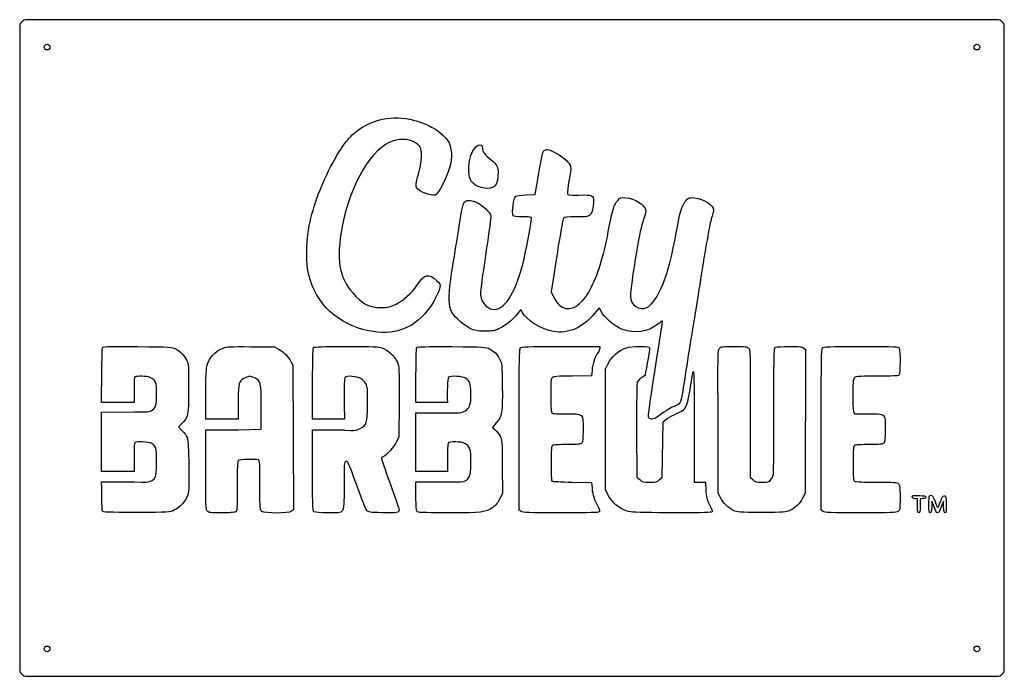
# Model space of a CAD drawing. Units: inches. Extents: x -1.5 to 34.5, y -21 to 3.
import ezdxf

# ---------------------------------------------------------------- set-up
doc = ezdxf.new("R2010")
doc.units = ezdxf.units.IN
doc.layers.get('0').update_dxf_attribs({"linetype": 'CONTINUOUS'})

msp = doc.modelspace()

# ---------------------------------------------------------------- linework, layer by layer
for p, q in [((17.353, -3.389), (17.481, -2.608)), ((17.017, -3.405), (17.353, -3.389)), ((18.038, -6.257), (17.933, -6.952)), ((17.933, -6.952), (18.035, -7.16)), ((19.684, -7.528), (19.521, -7.733)), ((19.742, -7.634), (19.684, -7.528)), ((16.822, -7.595), (16.691, -7.759)), ((16.87, -7.688), (16.822, -7.595)), ((6.949, -8.953), (7.813, -8.959)), ((7.813, -8.959), (7.983, -9.052)), ((18.285, -8.943), (19.706, -8.943)), ((19.706, -8.943), (19.706, -9.01)), ((27.162, -8.998), (27.233, -9.055)), ((27.233, -9.055), (27.214, -14.305)), ((8.412, -9.497), (8.486, -9.631)), ((8.486, -9.631), (8.505, -14.914)), ((19.914, -9.759), (19.988, -9.612)), ((19.402, -10.016), (18.717, -10.025)), ((19.425, -9.807), (19.402, -10.016)), ((19.914, -14.177), (19.914, -9.759)), ((2.682, -10.707), (2.686, -10.992)), ((2.686, -10.992), (1.493, -10.992)), ((10.365, -11.059), (10.37, -11.603)), ((12.369, -10.97), (12.359, -12.257)), ((14.139, -10.992), (12.984, -10.992)), ((1.492, -11.347), (2.691, -11.328)), ((2.691, -11.328), (2.941, -11.338)), ((6.485, -11.184), (6.485, -11.603)), ((7.333, -11.968), (7.333, -11.168)), ((12.984, -11.367), (14.564, -11.367)), ((25.213, -11.395), (25.213, -13.72)), ((28.99, -11.325), (29.022, -11.408)), ((29.022, -11.408), (29.512, -11.408)), ((4.423, -11.764), (4.301, -11.882)), ((6.485, -11.603), (5.301, -11.603)), ((10.37, -11.603), (9.206, -11.603)), ((15.919, -11.741), (15.781, -11.901)), ((21.995, -13.72), (22.027, -11.696)), ((22.027, -11.696), (22.123, -11.616)), ((23.164, -11.866), (23.164, -13.905)), ((24.044, -14.305), (24.035, -11.69)), ((4.301, -11.882), (4.446, -12.026)), ((5.3, -11.988), (6.485, -11.988)), ((6.485, -11.988), (6.911, -11.978)), ((6.911, -11.978), (7.333, -11.968)), ((9.206, -11.991), (9.206, -11.988)), ((9.206, -11.988), (10.374, -11.988)), ((10.374, -11.988), (10.374, -12)), ((10.374, -12), (10.599, -12.01)), ((15.781, -11.901), (15.887, -11.994)), ((16.761, -14.926), (16.761, -11.984)), ((21.057, -12.023), (21.067, -13.72)), ((27.806, -14.926), (27.806, -11.984)), ((12.359, -12.257), (12.27, -12.442)), ((2.682, -13.188), (2.686, -13.514)), ((14.142, -13.204), (14.147, -13.514)), ((2.686, -13.514), (1.494, -13.514)), ((14.147, -13.514), (12.984, -13.514)), ((16.146, -13.329), (16.156, -14.309)), ((1.497, -13.889), (2.691, -13.889)), ((2.691, -13.889), (2.954, -13.899)), ((12.985, -13.889), (14.459, -13.889)), ((18.692, -13.905), (19.402, -13.921)), ((19.402, -13.921), (19.425, -14.129)), ((21.067, -13.72), (21.173, -13.812)), ((21.89, -13.812), (21.995, -13.72)), ((23.164, -13.905), (23.57, -13.905)), ((23.57, -13.905), (23.586, -14.197)), ((25.213, -13.72), (25.305, -13.812)), ((16.156, -14.309), (16.05, -14.513)), ((20.004, -14.357), (19.914, -14.177)), ((24.121, -14.462), (24.044, -14.305)), ((27.214, -14.305), (27.124, -14.488)), ((31.327, -14.513), (31.231, -14.513)), ((31.327, -14.77), (31.327, -14.513)), ((31.529, -14.507), (31.423, -14.517)), ((31.423, -14.517), (31.423, -14.773)), ((31.855, -14.594), (31.846, -14.808)), ((31.932, -14.811), (31.855, -14.594)), ((32.272, -14.594), (32.192, -14.808)), ((32.281, -14.808), (32.272, -14.594)), ((8.505, -14.914), (8.434, -14.968)), ((16.832, -14.974), (16.761, -14.926)), ((27.876, -14.974), (27.806, -14.926))]:
    msp.add_line(p, q)
msp.add_lwpolyline([(-1.25, 3, 0.414214), (-1.5, 2.75), (-1.5, -20.75, 0.414214), (-1.25, -21), (34.25, -21, 0.414214), (34.5, -20.75), (34.5, 2.75, 0.414214), (34.25, 3)], format="xyb", close=True)
for centre in [(-0.5, 2), (33.5, 2), (-0.5, -20), (33.5, -20)]:
    msp.add_circle(centre, 0.105)
msp.add_arc((14.564, -10.941), 0.425, 270, 319.6241)
for points in [[(10.784, -1.106), (11.082, -0.863), (11.533, -0.661), (11.911, -0.61)], [(11.911, -0.61), (12.641, -0.511), (13.505, -0.767), (13.979, -1.228)], [(9.869, -2.38), (10.221, -1.698), (10.445, -1.388), (10.784, -1.106)], [(12.971, -1.497), (12.689, -1.34), (12.33, -1.334), (12.013, -1.484)], [(13.979, -1.228), (14.21, -1.449), (14.248, -1.532), (14.283, -1.868)], [(12.013, -1.484), (11.245, -1.846), (10.493, -3.251), (10.253, -4.781)], [(13.076, -2.643), (13.265, -1.916), (13.24, -1.647), (12.971, -1.497)], [(15.01, -2.899), (14.795, -2.576), (14.965, -1.695), (15.269, -1.58)], [(15.269, -1.58), (15.356, -1.548), (15.417, -1.596), (15.417, -1.705)], [(15.417, -1.705), (15.417, -1.817), (15.519, -1.951), (15.737, -2.127)], [(17.481, -2.608), (17.587, -1.971), (17.622, -1.82), (17.673, -1.785)], [(17.673, -1.785), (17.705, -1.759), (17.757, -1.74), (17.789, -1.74)], [(17.789, -1.74), (17.898, -1.74), (18.317, -1.98), (18.48, -2.14)], [(14.283, -1.868), (14.318, -2.198), (14.174, -2.662), (13.88, -3.174)], [(15.737, -2.127), (15.951, -2.304), (15.993, -2.38), (15.99, -2.604)], [(18.48, -2.14), (18.679, -2.332), (18.679, -2.329), (18.583, -2.896)], [(9.059, -4.669), (9.193, -3.933), (9.468, -3.155), (9.869, -2.38)], [(13.009, -3.129), (12.977, -3.059), (12.987, -2.979), (13.076, -2.643)], [(15.99, -2.604), (15.986, -2.905), (15.929, -3.059), (15.801, -3.126)], [(13.688, -3.414), (13.525, -3.456), (13.07, -3.267), (13.009, -3.129)], [(13.88, -3.174), (13.806, -3.299), (13.723, -3.405), (13.688, -3.414)], [(15.801, -3.126), (15.58, -3.242), (15.16, -3.12), (15.01, -2.899)], [(18.583, -2.896), (18.547, -3.11), (18.522, -3.315), (18.528, -3.35)], [(16.547, -4.164), (16.483, -4.061), (16.556, -3.501), (16.643, -3.446)], [(16.643, -3.446), (16.662, -3.434), (16.832, -3.414), (17.017, -3.405)], [(18.528, -3.35), (18.538, -3.411), (18.557, -3.414), (18.944, -3.408)], [(18.944, -3.408), (19.447, -3.398), (19.482, -3.414), (19.482, -3.632)], [(20.369, -3.603), (20.471, -3.494), (20.481, -3.491), (20.657, -3.51)], [(20.657, -3.51), (20.987, -3.539), (21.345, -3.754), (21.387, -3.943)], [(22.783, -3.731), (22.898, -3.526), (22.969, -3.488), (23.177, -3.51)], [(23.177, -3.51), (23.51, -3.546), (23.868, -3.773), (23.868, -3.952)], [(14.504, -4.957), (14.703, -3.719), (14.703, -3.715), (14.783, -3.648)], [(14.783, -3.648), (14.872, -3.578), (15.032, -3.59), (15.24, -3.693)], [(15.24, -3.693), (15.42, -3.779), (15.695, -4.042), (15.721, -4.151)], [(19.482, -3.632), (19.482, -3.843), (19.428, -4.055), (19.351, -4.138)], [(20.058, -4.557), (20.174, -3.927), (20.231, -3.751), (20.369, -3.603)], [(21.387, -3.943), (21.397, -3.997), (21.374, -4.119), (21.323, -4.269)], [(22.504, -4.797), (22.626, -4.103), (22.677, -3.917), (22.783, -3.731)], [(23.868, -3.952), (23.868, -4.003), (23.833, -4.151), (23.788, -4.282)], [(15.721, -4.151), (15.733, -4.196), (15.647, -4.858), (15.532, -5.623)], [(16.892, -4.205), (16.671, -4.205), (16.566, -4.192), (16.547, -4.164)], [(17.209, -4.272), (17.209, -4.208), (17.193, -4.205), (16.892, -4.205)], [(16.905, -5.905), (16.985, -5.582), (17.209, -4.388), (17.209, -4.272)], [(18.394, -4.253), (18.352, -4.301), (18.25, -4.887), (18.038, -6.257)], [(18.861, -4.205), (18.519, -4.205), (18.426, -4.215), (18.394, -4.253)], [(19.351, -4.138), (19.293, -4.199), (19.252, -4.205), (18.861, -4.205)], [(21.323, -4.269), (21.214, -4.592), (21.166, -4.801), (21.051, -5.492)], [(23.788, -4.282), (23.734, -4.442), (23.609, -5.14), (23.42, -6.324)], [(9.071, -6.334), (8.975, -5.953), (8.969, -5.156), (9.059, -4.669)], [(19.412, -6.763), (19.681, -6.219), (19.866, -5.579), (20.058, -4.557)], [(10.253, -4.781), (10.073, -5.911), (10.214, -6.523), (10.794, -7.112)], [(14.293, -6.27), (14.344, -5.953), (14.44, -5.361), (14.504, -4.957)], [(21.432, -7.519), (21.848, -7.304), (22.235, -6.321), (22.504, -4.797)], [(15.532, -5.623), (15.33, -6.968), (15.324, -7.026), (15.369, -7.176)], [(21.051, -5.492), (20.923, -6.241), (20.827, -6.936), (20.827, -7.093)], [(15.781, -7.583), (16.194, -7.663), (16.62, -7.026), (16.905, -5.905)], [(11.255, -8.367), (10.141, -8.14), (9.337, -7.39), (9.071, -6.334)], [(13.016, -6.718), (13.297, -6.292), (13.454, -6.254), (13.752, -6.539)], [(14.254, -7.586), (14.174, -7.352), (14.187, -6.936), (14.293, -6.27)], [(23.42, -6.324), (23.263, -7.317), (23.119, -8.213), (23.1, -8.319)], [(12.26, -7.394), (12.532, -7.259), (12.833, -6.994), (13.016, -6.718)], [(13.867, -6.773), (13.832, -6.958), (13.595, -7.4), (13.403, -7.64)], [(13.752, -6.539), (13.873, -6.654), (13.886, -6.68), (13.867, -6.773)], [(18.477, -7.554), (18.788, -7.615), (19.14, -7.32), (19.412, -6.763)], [(10.794, -7.112), (11.117, -7.435), (11.3, -7.519), (11.706, -7.519)], [(15.369, -7.176), (15.426, -7.368), (15.615, -7.554), (15.781, -7.583)], [(18.035, -7.16), (18.144, -7.378), (18.298, -7.519), (18.477, -7.554)], [(20.827, -7.093), (20.827, -7.432), (21.153, -7.663), (21.432, -7.519)], [(11.706, -7.519), (11.994, -7.519), (12.023, -7.512), (12.26, -7.394)], [(13.403, -7.64), (12.852, -8.322), (12.17, -8.553), (11.255, -8.367)], [(14.952, -8.271), (14.651, -8.12), (14.325, -7.8), (14.254, -7.586)], [(16.691, -7.759), (16.524, -7.97), (16.265, -8.178), (16.031, -8.293)], [(18.013, -8.399), (17.574, -8.325), (17.02, -7.98), (16.87, -7.688)], [(19.521, -7.733), (19.111, -8.248), (18.56, -8.492), (18.013, -8.399)], [(20.545, -8.322), (20.244, -8.213), (19.876, -7.899), (19.742, -7.634)], [(15.509, -8.383), (15.189, -8.383), (15.164, -8.376), (14.952, -8.271)], [(21.829, -8.133), (21.454, -8.418), (20.996, -8.485), (20.545, -8.322)], [(21.72, -9.865), (21.861, -8.962), (21.986, -8.175), (21.995, -8.117)], [(21.999, -8.015), (21.989, -8.015), (21.912, -8.066), (21.829, -8.133)], [(21.995, -8.117), (22.005, -8.063), (22.005, -8.015), (21.999, -8.015)], [(16.031, -8.293), (15.865, -8.373), (15.817, -8.383), (15.509, -8.383)], [(23.1, -8.319), (23.052, -8.601), (22.783, -10.284), (22.732, -10.637)], [(1.526, -9.004), (1.558, -8.943), (1.59, -8.94), (2.813, -8.95)], [(2.813, -8.95), (4.039, -8.959), (4.071, -8.962), (4.199, -9.03)], [(5.937, -9.004), (6.069, -8.95), (6.174, -8.946), (6.949, -8.953)], [(9.206, -11.603), (9.207, -9.639), (9.217, -9.009), (9.244, -8.982)], [(9.244, -8.982), (9.273, -8.953), (9.584, -8.943), (10.438, -8.943)], [(10.438, -8.943), (11.456, -8.943), (11.61, -8.95), (11.748, -8.998)], [(11.748, -8.998), (11.962, -9.074), (12.222, -9.314), (12.308, -9.519)], [(12.984, -10.992), (12.987, -9.471), (12.998, -9.006), (13.022, -8.982)], [(13.022, -8.982), (13.054, -8.95), (13.345, -8.943), (14.296, -8.95)], [(14.296, -8.95), (15.516, -8.959), (15.529, -8.959), (15.673, -9.033)], [(16.761, -11.984), (16.761, -9.353), (16.768, -9.039), (16.812, -8.994)], [(16.812, -8.994), (16.857, -8.95), (17.033, -8.943), (18.285, -8.943)], [(19.988, -9.612), (20.135, -9.318), (20.379, -9.1), (20.692, -8.988)], [(20.692, -8.988), (20.763, -8.962), (20.958, -8.946), (21.173, -8.943)], [(21.173, -8.943), (21.493, -8.943), (21.531, -8.95), (21.531, -8.998)], [(21.531, -8.998), (21.528, -9.129), (21.371, -10.016), (21.349, -10.022)], [(24.092, -9.007), (24.15, -8.95), (24.198, -8.943), (24.62, -8.943)], [(24.62, -8.943), (25.043, -8.943), (25.091, -8.95), (25.149, -9.007)], [(26.077, -11.277), (26.077, -9.068), (26.077, -9.007), (26.138, -8.975)], [(26.138, -8.975), (26.173, -8.959), (26.4, -8.943), (26.647, -8.943)], [(26.647, -8.943), (27.025, -8.943), (27.105, -8.953), (27.162, -8.998)], [(27.806, -11.984), (27.806, -9.353), (27.812, -9.039), (27.857, -8.994)], [(27.857, -8.994), (27.902, -8.95), (28.071, -8.943), (29.262, -8.943)], [(29.262, -8.943), (30.572, -8.943), (30.623, -8.946), (30.655, -9.004)], [(1.493, -10.992), (1.498, -9.917), (1.509, -9.036), (1.526, -9.004)], [(4.199, -9.03), (4.378, -9.126), (4.529, -9.282), (4.609, -9.455)], [(5.348, -9.67), (5.432, -9.346), (5.627, -9.126), (5.937, -9.004)], [(7.983, -9.052), (8.175, -9.158), (8.306, -9.295), (8.412, -9.497)], [(15.673, -9.033), (15.865, -9.135), (15.967, -9.234), (16.06, -9.417)], [(19.646, -9.164), (19.54, -9.311), (19.444, -9.587), (19.425, -9.807)], [(19.706, -9.01), (19.706, -9.046), (19.678, -9.116), (19.646, -9.164)], [(24.035, -11.69), (24.025, -9.097), (24.028, -9.071), (24.092, -9.007)], [(25.149, -9.007), (25.213, -9.071), (25.213, -9.113), (25.213, -11.395)], [(30.655, -9.004), (30.703, -9.094), (30.697, -9.945), (30.649, -9.993)], [(4.609, -9.455), (4.673, -9.59), (4.676, -9.654), (4.676, -10.48)], [(5.301, -11.603), (5.303, -10.137), (5.312, -9.803), (5.348, -9.67)], [(12.308, -9.519), (12.375, -9.679), (12.378, -9.708), (12.369, -10.97)], [(16.06, -9.417), (16.134, -9.564), (16.137, -9.593), (16.146, -10.409)], [(2.714, -10.057), (2.685, -10.08), (2.675, -10.23), (2.682, -10.707)], [(3.264, -10.076), (3.149, -10.028), (2.781, -10.016), (2.714, -10.057)], [(3.508, -10.678), (3.508, -10.249), (3.472, -10.163), (3.264, -10.076)], [(6.917, -10.035), (6.834, -10.041), (6.696, -10.099), (6.638, -10.15)], [(7.083, -10.092), (7.01, -10.06), (6.936, -10.035), (6.917, -10.035)], [(10.397, -10.073), (10.368, -10.108), (10.358, -10.349), (10.365, -11.059)], [(10.973, -10.118), (10.829, -10.035), (10.454, -10.003), (10.397, -10.073)], [(14.178, -10.067), (14.139, -10.106), (14.126, -10.637), (14.139, -10.992)], [(14.805, -10.102), (14.709, -10.035), (14.232, -10.009), (14.178, -10.067)], [(18.717, -10.025), (18.134, -10.032), (18.019, -10.041), (17.971, -10.086)], [(21.349, -10.022), (21.249, -10.057), (21.109, -10.172), (21.08, -10.243)], [(21.502, -11.555), (21.47, -11.517), (21.518, -11.155), (21.72, -9.865)], [(23.023, -10.448), (23.068, -10.14), (23.119, -9.875), (23.135, -9.856)], [(23.135, -9.856), (23.151, -9.84), (23.164, -10.681), (23.164, -11.866)], [(29.835, -10.032), (29.067, -10.032), (29.057, -10.032), (29.009, -10.102)], [(30.649, -9.993), (30.62, -10.022), (30.396, -10.032), (29.835, -10.032)], [(6.638, -10.15), (6.494, -10.281), (6.485, -10.339), (6.485, -11.184)], [(7.333, -11.168), (7.333, -10.249), (7.324, -10.201), (7.083, -10.092)], [(11.152, -10.307), (11.111, -10.236), (11.031, -10.15), (10.973, -10.118)], [(11.216, -11.062), (11.223, -10.457), (11.22, -10.425), (11.152, -10.307)], [(14.994, -10.64), (14.984, -10.288), (14.956, -10.208), (14.805, -10.102)], [(16.146, -10.409), (16.156, -11.395), (16.14, -11.491), (15.919, -11.741)], [(17.971, -10.086), (17.92, -10.131), (17.914, -10.198), (17.914, -10.71)], [(21.08, -10.243), (21.061, -10.297), (21.051, -10.947), (21.057, -12.023)], [(29.009, -10.102), (28.968, -10.16), (28.958, -10.275), (28.958, -10.71)], [(3.303, -11.293), (3.476, -11.21), (3.508, -11.117), (3.508, -10.678)], [(4.676, -10.48), (4.676, -11.472), (4.666, -11.53), (4.423, -11.764)], [(14.888, -11.217), (14.979, -11.113), (15.004, -10.933), (14.994, -10.64)], [(17.914, -10.71), (17.914, -11.046), (17.926, -11.309), (17.946, -11.347)], [(22.732, -10.637), (22.706, -10.8), (22.664, -10.97), (22.639, -11.008)], [(22.716, -11.296), (22.869, -11.216), (22.93, -11.043), (23.023, -10.448)], [(28.958, -10.71), (28.958, -11.002), (28.971, -11.28), (28.99, -11.325)], [(10.947, -11.946), (11.197, -11.802), (11.207, -11.77), (11.216, -11.062)], [(22.437, -11.133), (22.29, -11.181), (22.159, -11.264), (21.851, -11.495)], [(22.639, -11.008), (22.61, -11.05), (22.52, -11.104), (22.437, -11.133)], [(1.494, -13.514), (1.49, -12.863), (1.49, -12.078), (1.492, -11.347)], [(2.941, -11.338), (3.12, -11.344), (3.219, -11.331), (3.303, -11.293)], [(12.984, -11.991), (12.984, -11.768), (12.984, -11.56), (12.984, -11.367)], [(17.946, -11.347), (17.978, -11.402), (18.019, -11.408), (18.467, -11.408)], [(18.467, -11.408), (19.133, -11.408), (19.098, -11.376), (19.098, -11.968)], [(21.851, -11.495), (21.704, -11.607), (21.563, -11.629), (21.502, -11.555)], [(22.123, -11.616), (22.178, -11.571), (22.312, -11.491), (22.427, -11.437)], [(22.427, -11.437), (22.543, -11.383), (22.671, -11.319), (22.716, -11.296)], [(26.058, -13.646), (26.067, -13.588), (26.077, -12.525), (26.077, -11.277)], [(29.512, -11.408), (30.178, -11.408), (30.143, -11.376), (30.143, -11.968)], [(4.446, -12.026), (4.526, -12.106), (4.609, -12.225), (4.631, -12.292)], [(5.3, -12.375), (5.3, -12.239), (5.3, -12.11), (5.3, -11.988)], [(9.267, -14.994), (9.206, -14.962), (9.206, -14.894), (9.206, -11.991)], [(10.599, -12.01), (10.781, -12.016), (10.845, -12.004), (10.947, -11.946)], [(12.984, -13.514), (12.984, -13.122), (12.984, -12.624), (12.984, -11.991)], [(15.887, -11.994), (15.948, -12.048), (16.028, -12.151), (16.066, -12.221)], [(16.066, -12.221), (16.134, -12.346), (16.137, -12.394), (16.146, -13.329)], [(19.098, -11.968), (19.098, -12.343), (19.088, -12.436), (19.047, -12.477)], [(30.143, -11.968), (30.143, -12.343), (30.133, -12.436), (30.092, -12.477)], [(2.714, -12.458), (2.685, -12.481), (2.675, -12.647), (2.682, -13.188)], [(3.303, -12.484), (3.187, -12.429), (2.787, -12.413), (2.714, -12.458)], [(3.508, -13.169), (3.508, -12.657), (3.482, -12.57), (3.303, -12.484)], [(4.631, -12.292), (4.657, -12.375), (4.676, -12.714), (4.682, -13.307)], [(5.364, -14.962), (5.3, -14.898), (5.3, -14.856), (5.3, -12.375)], [(12.27, -12.442), (12.177, -12.628), (11.908, -12.926), (11.799, -12.961)], [(14.171, -12.477), (14.146, -12.506), (14.136, -12.727), (14.142, -13.204)], [(14.776, -12.49), (14.635, -12.417), (14.226, -12.41), (14.171, -12.477)], [(15, -13.163), (15, -12.705), (14.959, -12.58), (14.776, -12.49)], [(17.978, -12.561), (17.939, -12.586), (17.93, -12.695), (17.93, -13.214)], [(18.512, -12.529), (18.243, -12.529), (18.003, -12.545), (17.978, -12.561)], [(19.047, -12.477), (19.005, -12.519), (18.909, -12.529), (18.512, -12.529)], [(29.022, -12.561), (28.984, -12.586), (28.974, -12.695), (28.974, -13.217)], [(29.557, -12.529), (29.288, -12.529), (29.048, -12.545), (29.022, -12.561)], [(30.092, -12.477), (30.05, -12.519), (29.954, -12.529), (29.557, -12.529)], [(2.954, -13.899), (3.443, -13.915), (3.508, -13.828), (3.508, -13.169)], [(4.682, -13.307), (4.695, -14.043), (4.689, -14.222), (4.647, -14.366)], [(6.491, -13.111), (6.462, -13.14), (6.453, -13.393), (6.453, -14.056)], [(7.234, -13.092), (7.138, -13.057), (6.533, -13.07), (6.491, -13.111)], [(7.285, -14.02), (7.285, -13.22), (7.279, -13.108), (7.234, -13.092)], [(10.41, -13.146), (10.365, -13.166), (10.358, -13.259), (10.358, -14.046)], [(10.499, -13.175), (10.48, -13.146), (10.442, -13.134), (10.41, -13.146)], [(10.835, -14.056), (10.672, -13.598), (10.522, -13.204), (10.499, -13.175)], [(11.799, -12.961), (11.767, -12.97), (11.735, -12.996), (11.725, -13.018)], [(11.725, -13.018), (11.719, -13.041), (11.86, -13.46), (12.042, -13.953)], [(14.84, -13.825), (14.968, -13.71), (15, -13.582), (15, -13.163)], [(17.93, -13.214), (17.93, -13.556), (17.942, -13.848), (17.955, -13.864)], [(28.974, -13.217), (28.974, -13.739), (28.984, -13.848), (29.022, -13.873)], [(25.955, -13.825), (26, -13.78), (26.045, -13.7), (26.058, -13.646)], [(1.523, -14.962), (1.511, -14.943), (1.502, -14.512), (1.497, -13.889)], [(7.356, -14.974), (7.285, -14.926), (7.285, -14.92), (7.285, -14.02)], [(12.042, -13.953), (12.225, -14.446), (12.375, -14.882), (12.375, -14.92)], [(13.044, -14.994), (13.001, -14.971), (12.989, -14.931), (12.985, -13.889)], [(14.459, -13.889), (14.725, -13.889), (14.779, -13.88), (14.84, -13.825)], [(17.955, -13.864), (17.971, -13.876), (18.301, -13.896), (18.692, -13.905)], [(21.173, -13.812), (21.269, -13.899), (21.294, -13.905), (21.531, -13.905)], [(21.531, -13.905), (21.768, -13.905), (21.794, -13.899), (21.89, -13.812)], [(25.305, -13.812), (25.392, -13.899), (25.418, -13.905), (25.638, -13.905)], [(25.638, -13.905), (25.85, -13.905), (25.885, -13.896), (25.955, -13.825)], [(29.022, -13.873), (29.048, -13.889), (29.403, -13.905), (29.819, -13.905)], [(29.819, -13.905), (30.472, -13.905), (30.578, -13.912), (30.629, -13.96)], [(30.629, -13.96), (30.681, -14.004), (30.687, -14.065), (30.687, -14.469)], [(4.647, -14.366), (4.58, -14.59), (4.369, -14.83), (4.141, -14.933)], [(6.453, -14.056), (6.453, -14.917), (6.45, -14.962), (6.392, -14.994)], [(10.358, -14.046), (10.358, -15.119), (10.413, -15.026), (9.773, -15.026)], [(11.197, -14.946), (11.162, -14.91), (11.002, -14.51), (10.835, -14.056)], [(19.425, -14.129), (19.447, -14.363), (19.511, -14.561), (19.626, -14.757)], [(20.526, -14.891), (20.334, -14.792), (20.1, -14.555), (20.004, -14.357)], [(23.586, -14.197), (23.602, -14.453), (23.618, -14.517), (23.727, -14.728)], [(31.158, -14.405), (31.17, -14.392), (31.282, -14.389), (31.407, -14.392)], [(31.407, -14.392), (31.58, -14.398), (31.631, -14.411), (31.631, -14.449)], [(31.766, -14.408), (31.839, -14.331), (31.923, -14.437), (32, -14.696)], [(16.05, -14.513), (15.977, -14.654), (15.9, -14.75), (15.797, -14.824)], [(19.626, -14.757), (19.719, -14.914), (19.726, -14.978), (19.655, -15.006)], [(23.727, -14.728), (23.826, -14.926), (23.839, -14.971), (23.801, -14.997)], [(24.601, -14.942), (24.409, -14.853), (24.22, -14.664), (24.121, -14.462)], [(27.124, -14.488), (27.021, -14.693), (26.868, -14.843), (26.656, -14.942)], [(30.687, -14.469), (30.687, -14.904), (30.684, -14.93), (30.617, -14.974)], [(31.231, -14.513), (31.142, -14.513), (31.103, -14.459), (31.158, -14.405)], [(31.631, -14.449), (31.631, -14.481), (31.593, -14.501), (31.529, -14.507)], [(31.743, -14.728), (31.743, -14.561), (31.753, -14.417), (31.766, -14.408)], [(31.791, -15.026), (31.753, -15.026), (31.743, -14.968), (31.743, -14.728)], [(32, -14.696), (32.022, -14.773), (32.051, -14.834), (32.064, -14.834)], [(32.064, -14.834), (32.076, -14.834), (32.121, -14.738), (32.163, -14.616)], [(32.163, -14.616), (32.224, -14.449), (32.252, -14.401), (32.304, -14.401)], [(32.304, -14.401), (32.361, -14.401), (32.368, -14.427), (32.377, -14.712)], [(32.377, -14.712), (32.384, -14.974), (32.377, -15.026), (32.339, -15.026)], [(2.762, -15.01), (1.721, -15.01), (1.548, -15.003), (1.523, -14.962)], [(4.141, -14.933), (3.972, -15.01), (3.969, -15.01), (2.762, -15.01)], [(5.88, -15.026), (5.47, -15.026), (5.422, -15.019), (5.364, -14.962)], [(6.392, -14.994), (6.357, -15.01), (6.126, -15.026), (5.88, -15.026)], [(8.434, -14.968), (8.338, -15.048), (7.468, -15.055), (7.356, -14.974)], [(9.773, -15.026), (9.529, -15.026), (9.302, -15.01), (9.267, -14.994)], [(11.741, -15.019), (11.306, -15.01), (11.252, -15.003), (11.197, -14.946)], [(12.375, -14.92), (12.375, -15.022), (12.305, -15.032), (11.741, -15.019)], [(14.19, -15.026), (13.505, -15.026), (13.086, -15.013), (13.044, -14.994)], [(15.797, -14.824), (15.538, -15.01), (15.404, -15.026), (14.19, -15.026)], [(18.253, -15.026), (17.084, -15.026), (16.892, -15.019), (16.832, -14.974)], [(19.655, -15.006), (19.626, -15.016), (18.996, -15.026), (18.253, -15.026)], [(20.843, -14.99), (20.737, -14.971), (20.596, -14.926), (20.526, -14.891)], [(23.801, -14.997), (23.734, -15.038), (21.073, -15.032), (20.843, -14.99)], [(25.629, -15.01), (24.796, -15.01), (24.742, -15.006), (24.601, -14.942)], [(26.656, -14.942), (26.519, -15.006), (26.458, -15.01), (25.629, -15.01)], [(29.246, -15.026), (28.123, -15.026), (27.937, -15.019), (27.876, -14.974)], [(30.617, -14.974), (30.556, -15.019), (30.37, -15.026), (29.246, -15.026)], [(31.375, -15.026), (31.337, -15.026), (31.327, -14.974), (31.327, -14.77)], [(31.423, -14.773), (31.423, -14.978), (31.414, -15.026), (31.375, -15.026)], [(31.846, -14.808), (31.839, -14.974), (31.827, -15.026), (31.791, -15.026)], [(32.192, -14.808), (32.086, -15.093), (32.035, -15.093), (31.932, -14.811)], [(32.339, -15.026), (32.3, -15.026), (32.288, -14.974), (32.281, -14.808)]]:
    msp.add_open_spline(points, degree=3)

doc.saveas('drawing.dxf')
